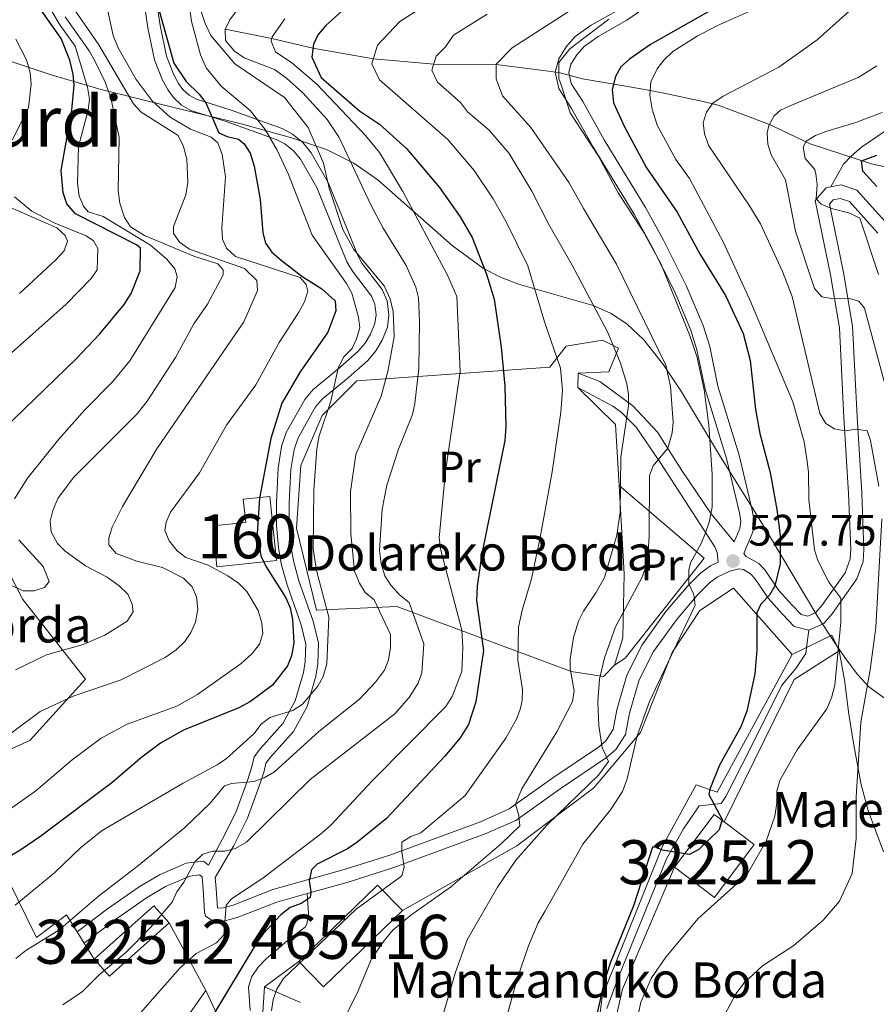
# Model space of a CAD drawing. Extents: x 600021 to 606868, y 775643 to 780376.
# Drawn here: x 602375 to 602570, y 777225 to 777449 of the extents above; entities that cross this region are included whole.
import ezdxf
from ezdxf.enums import TextEntityAlignment as Align

# ---------------------------------------------------------------- set-up
doc = ezdxf.new("R2010")
doc.units = 0
doc.header["$MEASUREMENT"] = 0
doc.linetypes.add('DGN Style 2', pattern=[84.61199, 50.767194, -33.844796])
doc.linetypes.add('DGN Style 3', pattern=[118.45678600000001, 84.61199, -33.844796])
for name, color, linetype in [('Nivel 11', 7, 'Continuous'), ('Nivel 15', 7, 'Continuous'), ('Nivel 16', 7, 'Continuous'), ('Nivel 18', 7, 'Continuous'), ('Nivel 20', 7, 'Continuous'), ('Nivel 21', 7, 'Continuous'), ('Nivel 35', 7, 'Continuous'), ('Nivel 36', 7, 'Continuous'), ('Nivel 37', 7, 'Continuous'), ('Nivel 4', 7, 'Continuous'), ('Nivel 41', 7, 'Continuous'), ('Nivel 44', 7, 'Continuous'), ('Nivel 45', 7, 'Continuous'), ('Nivel 48', 7, 'Continuous'), ('Nivel 5', 7, 'Continuous'), ('Nivel 52', 7, 'Continuous'), ('Nivel 53', 7, 'Continuous'), ('Nivel 57', 7, 'Continuous'), ('Nivel 7', 7, 'Continuous')]:
    doc.layers.add(name, color=color, linetype=linetype)
doc.styles.add('Style-arial', font='arial.shx', dxfattribs={"bigfont": 'arialbig.shx'})
doc.styles.add('Style-arialn', font='arialn.shx', dxfattribs={"bigfont": 'arialnbig.shx'})
doc.styles.add('Style-times', font='times.shx', dxfattribs={"bigfont": 'timesbig.shx'})

# ---------------------------------------------------------------- blocks, each defined once
blk = doc.blocks.new('5PATER')
at = {"layer": 'Nivel 7', "linetype": 'Continuous', "lineweight": 0}
h = blk.add_hatch(color=53, dxfattribs=at)
edge = h.paths.add_edge_path()
edge.add_ellipse((1.001171767711639e-08, 1.001171767711639e-08), major_axis=(-1.095731442945027, -1.110710700472634), ratio=0.9994222409660316, start_angle=0, end_angle=360)

msp = doc.modelspace()

# ---------------------------------------------------------------- linework, layer by layer
at = {"layer": 'Nivel 11', "color": 142, "linetype": 'DGN Style 3', "lineweight": 13}
msp.add_polyline3d([(602421.881, 777447.061, 560), (602432.467, 777444.994, 555), (602441.7930000001, 777442.7820000001, 550), (602455.537, 777440.3640000001, 545), (602469.2749999999, 777439.169, 540), (602483.452, 777439.0279999999, 535), (602497.689, 777437.2779999999, 530), (602503.04, 777435.7679999999, 525.188), (602512.9310000001, 777434.1100000001, 523.75), (602518.06, 777433.199, 522.482), (602522.3459999999, 777432.3640000001, 520.22), (602530.479, 777430.618, 514.303), (602533.913, 777429.8160000001, 512.345), (602545.5279999999, 777425.4340000001, 510), (602554.817, 777421.057, 503.656), (602568.746, 777416.504, 499.311), (602581.8940000001, 777413.4920000001, 494.002), (602586.6030000001, 777412.71, 492.659), (602596.4480000001, 777411.3230000001, 490.8), (602601.2250000001, 777410.6799999999, 489.573), (602604.622, 777410.246, 488.184), (602613.308, 777409.4780000001, 482.986), (602618.933, 777408.6540000001, 480.677), (602626.659, 777406.298, 478.393)], dxfattribs=at)
at = {"layer": 'Nivel 15', "color": 33, "linetype": 'Continuous', "lineweight": 0, "flags": 128}
for points, elevation in [([(602535.237, 777266.9029999999), (602533.021, 777268.575), (602523.952, 777256.551)], 529.713), ([(602523.952, 777256.551), (602533.041, 777249.696), (602542.1100000001, 777261.72), (602535.237, 777266.9029999999)], 529.713), ([(602462.132, 777246.7069999999), (602456.503, 777252.52), (602438.584, 777235.166)], 547.2520000000001), ([(602438.584, 777235.166), (602444.213, 777229.3530000001), (602462.132, 777246.7069999999)], 547.2520000000001)]:
    msp.add_lwpolyline(points, dxfattribs=dict(at, elevation=elevation))
at = {"layer": 'Nivel 15', "color": 33, "linetype": 'Continuous', "lineweight": 0, "extrusion": (0.0206964244116088, -0.02306532297715463, 0.999519709106596), "flags": 128}
for points, elevation in [([(967435.266876651, 176115.8513518986), (967453.5029499673, 176115.8513518986), (967453.5029131719, 176110.6560492129)], -4896.594640451473), ([(967453.5029131724, 176110.6560492128), (967435.266839856, 176110.6560492128), (967435.2668766512, 176115.8513518986)], -4896.594640451469)]:
    msp.add_lwpolyline(points, dxfattribs=dict(at, elevation=elevation))
at = {"layer": 'Nivel 16', "color": 1, "linetype": 'Continuous', "lineweight": 13, "extrusion": (0.1011478298076084, 0.04769000598717555, 0.9937277191736953), "elevation": 98538.60738207119, "flags": 128}
msp.add_lwpolyline([(446110.2420116378, -870945.6712757961), (446110.4167169377, -870955.7493660941), (446106.4421666487, -870955.7493660944)], dxfattribs=at)
at = {"layer": 'Nivel 16', "color": 1, "linetype": 'Continuous', "lineweight": 13, "extrusion": (0.1528464397140526, -0.07039344913104006, 0.9857396858127272), "elevation": 37899.06008983652, "flags": 128}
msp.add_lwpolyline([(958089.5739017604, -218889.8395684191), (958079.3816382131, -218883.142292198), (958043.3571459875, -218882.191481022)], dxfattribs=at)
at = {"layer": 'Nivel 16', "color": 1, "linetype": 'Continuous', "lineweight": 13, "extrusion": (0.04006655919266095, 0.02975561606021973, 0.9987538606420192), "elevation": 47811.48322089162, "flags": 128}
msp.add_lwpolyline([(264795.7589198257, -945836.143797314), (264795.7589198255, -945845.821764973)], dxfattribs=at)
at = {"layer": 'Nivel 16', "color": 1, "linetype": 'Continuous', "lineweight": 13, "extrusion": (0.2404805224214071, -0.1052139259843721, 0.9649347895660527), "elevation": 63625.58489161865, "flags": 128}
msp.add_lwpolyline([(953533.1411024141, -231808.2738910991), (953533.1411024139, -231817.4704418115)], dxfattribs=at)
at = {"layer": 'Nivel 16', "color": 1, "linetype": 'Continuous', "lineweight": 13}
for points in [[(602304.7760000001, 777334.9750000001, 617.751), (602310.6429999999, 777352.2350000001, 619.9540000000001), (602348.2039999999, 777370.365, 616.148), (602359.763, 777351.22, 606.34), (602369.9029999999, 777328.963, 596.331), (602375.8910000001, 777317.413, 594.078), (602390.1570000001, 777299.3459999999, 586.998), (602377.4950000001, 777285.3700000001, 585.389), (602366.4539999999, 777280.4140000001, 587.32), (602360.44, 777281.962, 589.022), (602330.6470000001, 777291.3600000001, 599.84), (602325.006, 777291.3330000001, 600.842), (602286.2509999999, 777308.7930000001, 616.068), (602295.6599999999, 777330.0449999999, 616.068)], [(602462.132, 777246.7069999999, 542.908), (602488.1769999999, 777261.405, 538.724), (602505.6059999999, 777274.6370000001, 535.023), (602516.216, 777287.185, 532.288), (602523.4469999999, 777305.378, 530.357), (602529.699, 777314.94, 530.035), (602537.392, 777320.0050000001, 528.426), (602550.7390000001, 777304.8940000001, 525.691)], [(602550.7390000001, 777304.8940000001, 525.691), (602533.673, 777273.6429999999, 526.174), (602528.9010000001, 777275.288, 527.3), (602521.2590000001, 777261.341, 526.9780000000001), (602507.557, 777227.149, 524.886), (602505.9580000001, 777214.396, 525.208), (602503.263, 777191.081, 526.3340000000001), (602500.7609999999, 777178.5800000001, 528.104), (602493.2080000001, 777171.585, 529.231), (602468.608, 777173.8859999999, 531.644), (602449.8289999999, 777193.3430000001, 538.402), (602429.2860000001, 777206.2239999999, 545.482), (602430.824, 777229.4029999999, 547.896)], [(602496.4580000001, 777165.939, 527.621), (602504.3659999999, 777178.4720000001, 525.53), (602510.423, 777221.244, 523.438), (602512.1810000001, 777228.8489999999, 523.438), (602523.952, 777256.551, 526.495)]]:
    msp.add_polyline3d(points, dxfattribs=at)
at = {"layer": 'Nivel 18', "color": 7, "linetype": 'DGN Style 3', "lineweight": 13}
msp.add_polyline3d([(602420, 777324.879, 580.239), (602419.044, 777334.142, 580.239), (602426.5220000001, 777334.913, 579.113), (602425.9720000001, 777340.246, 576.539), (602431.9850000001, 777340.8659999999, 573.642), (602433.4890000001, 777326.2690000001, 574.6080000000001), (602420, 777324.879, 580.239)], dxfattribs=at)
at = {"layer": 'Nivel 20', "color": 7, "linetype": 'Continuous', "lineweight": 0, "extrusion": (0.0004323794414286095, 0.01364962550392277, 0.99990674603766), "elevation": 11415.44284403888, "flags": 128}
msp.add_lwpolyline([(602501.7233325127, 777282.2534662087), (602501.8253515295, 777285.4737662133)], dxfattribs=at)
at = {"layer": 'Nivel 20', "color": 7, "linetype": 'DGN Style 2', "lineweight": 0, "extrusion": (0.1579994223672518, -0.08384529077496201, 0.9838730353792998), "elevation": 30551.97786916223, "flags": 128}
msp.add_lwpolyline([(969094.7566713965, -165009.9080290897), (969091.3015857819, -165021.6037885092), (969079.40587739, -165028.9611591573)], dxfattribs=at)
at = {"layer": 'Nivel 20', "color": 7, "linetype": 'DGN Style 2', "lineweight": 0, "extrusion": (0.1986547275861107, -0.3673251861309461, 0.908630016476208), "elevation": -165319.3051300991, "flags": 128}
msp.add_lwpolyline([(899620.1125770793, 361051.7952882665), (899620.1125770793, 361032.5281426294)], dxfattribs=at)
at = {"layer": 'Nivel 20', "color": 7, "linetype": 'DGN Style 2', "lineweight": 0, "extrusion": (0.1180785739893985, -0.19038219418555, 0.9745830239141895), "elevation": -76293.20460853353, "flags": 128}
msp.add_lwpolyline([(921585.0952627077, 334420.4353491645), (921585.0952627077, 334417.3419668733)], dxfattribs=at)
at = {"layer": 'Nivel 20', "color": 7, "linetype": 'DGN Style 2', "lineweight": 0, "extrusion": (0.1181580957442336, -0.1903193065641176, 0.9745856688660315), "elevation": -76196.42129136408, "flags": 128}
msp.add_lwpolyline([(921739.2318266919, 334014.3610414551), (921739.2318266919, 334009.9684808124)], dxfattribs=at)
at = {"layer": 'Nivel 20', "color": 7, "linetype": 'DGN Style 2', "lineweight": 0, "extrusion": (0.2924728178250268, -0.2423335936987621, 0.9250589603903808), "elevation": -11645.78844968445, "flags": 128}
msp.add_lwpolyline([(982835.9008656843, 29820.68469049048), (982828.0236200416, 29802.46833654435), (982813.5808063722, 29800.77281234437)], dxfattribs=at)
at = {"layer": 'Nivel 20', "color": 7, "linetype": 'DGN Style 2', "lineweight": 0}
for points in [[(602510.365, 777302.503, 536.993), (602507.8060000001, 777299.913, 537.154), (602500.462, 777301.0290000001, 540.855), (602460.8570000001, 777315.858, 564.99), (602442.5830000001, 777314.9780000001, 572.392), (602438.0970000001, 777333.6170000001, 572.231), (602439.0430000001, 777347.9110000001, 571.909), (602443.869, 777359.267, 570.783), (602451.8030000001, 777367.166, 568.852), (602495.6799999999, 777370.254, 549.3820000000001), (602499.385, 777375.0390000001, 546.486), (602507.6159999999, 777376.3740000001, 543.268), (602511.23, 777374.5930000001, 543.107), (602509.074, 777369.1740000001, 543.429), (602502.1170000001, 777368.878, 544.19)], [(602511.378, 777343.311, 540.826), (602512.561, 777323.24, 538.924), (602512.26, 777308.693, 536.993), (602510.365, 777302.503, 536.993)], [(602510.365, 777302.503, 536.993), (602512.801, 777304.061, 533.131), (602530.689, 777326.8219999999, 531.844), (602511.378, 777343.311, 540.825)], [(602358.8260000001, 777163.8230000001, 553.04), (602334.781, 777198.611, 561.65), (602308.315, 777242.0819999999, 584.49), (602360.571, 777268.608, 581.868), (602364.162, 777270.592, 581.848), (602379.013, 777240.557, 567.044), (602385.8049999999, 777245.7450000001, 566.078), (602388.227, 777241.837, 565.02)], [(602417.443, 777228.5530000001, 553.85), (602402.125, 777206.581, 551.919), (602389.0860000001, 777191.057, 551.598), (602361.574, 777166.156, 553.348), (602358.8260000001, 777163.8230000001, 553.039)]]:
    msp.add_polyline3d(points, dxfattribs=at)
at = {"layer": 'Nivel 21', "color": 7, "linetype": 'DGN Style 3', "lineweight": 0, "extrusion": (0.1483507465564086, -0.1792460546363788, 0.9725548354172369), "elevation": -49432.66979360397, "flags": 128}
msp.add_lwpolyline([(959798.8762595458, 208891.3161888353), (959798.8762595458, 208890.4179355303)], dxfattribs=at)
at = {"layer": 'Nivel 21', "color": 7, "linetype": 'DGN Style 3', "lineweight": 0}
for points in [[(602559.541, 777411.2250000001, 504.683), (602562.415, 777416.413, 504.683), (602564.132, 777418.257, 504.683), (602566.439, 777420.2760000001, 504.683), (602573.362, 777424.95, 504.361), (602582.0660000001, 777433.497, 505.326), (602589.023, 777441.3900000001, 505.683), (602594.0760000001, 777448.757, 505.648), (602595.131, 777451.014, 505.591), (602596.5719999999, 777455.8659999999, 505.444), (602597.881, 777458.5619999999, 505.326), (602602.229, 777463.479, 505.004), (602607.8640000001, 777471.716, 504.384), (602613.118, 777477.5959999999, 503.767), (602616.845, 777480.9140000001, 503.445), (602622.1370000001, 777484.783, 503.291), (602666.54, 777516.118, 502.43)], [(602406.1440000001, 777454.5970000001, 575.089), (602407.104, 777447.913, 575.307), (602408.53, 777440.936, 575.515), (602410.1769999999, 777436.6799999999, 575.845), (602411.274, 777434.7339999999, 575.947), (602412.2350000001, 777433.408, 576.082), (602413.658, 777432.057, 576.067), (602415.325, 777431.182, 575.707), (602423.1969999999, 777428.712, 572.315), (602434.787, 777424.533, 568.009), (602437.183, 777423.226, 567.207), (602439.486, 777421.314, 566.472), (602441.408, 777419.0109999999, 565.972), (602445.301, 777412.199, 564.946), (602448.3600000001, 777404.6610000001, 564.5260000000001), (602451.993, 777395.601, 565.186), (602453.023, 777393.818, 565.468), (602457.52, 777387.9029999999, 565.538), (602458.665, 777385.3559999999, 565.4830000000001), (602459.0860000001, 777382.0889999999, 565.655), (602458.72, 777379.369, 565.957), (602457.571, 777376.416, 566.522), (602456.1200000001, 777373.976, 567.116), (602454.2490000001, 777371.771, 567.673), (602449.8289999999, 777367.837, 568.771), (602443.976, 777363.048, 571.016), (602442.406, 777361.233, 571.381), (602438.4210000001, 777354.2080000001, 572.159), (602437.504, 777351.5590000001, 572.436), (602436.797, 777347.0009999999, 572.543), (602436.406, 777339.425, 572.22), (602436.4240000001, 777334.3640000001, 572.159), (602436.794, 777329.656, 572.044), (602437.3759999999, 777326.2339999999, 572.17), (602438.6300000001, 777321.6400000001, 572.525), (602441.879, 777312.4709999999, 572.167), (602443.0760000001, 777307.523, 571.362), (602442.905, 777302.8289999999, 571.224), (602442.487, 777300.0079999999, 570.9), (602440.469, 777293.1100000001, 569.192), (602437.362, 777287.432, 566.979), (602432.183, 777281.605, 566.527), (602431.0970000001, 777280.2339999999, 566.376), (602430.7209999999, 777278.405, 565.667), (602429.6810000001, 777275.217, 564.506), (602426.956, 777267.744, 562), (602423.777, 777261.348, 560.258), (602419.6170000001, 777254.2320000001, 557.631)], [(602502.1170000001, 777368.878, 544.19), (602507.0190000001, 777366.976, 542.581), (602514.5179999999, 777361.4850000001, 539.363), (602520.088, 777355.467, 536.788), (602525.6740000001, 777346.747, 534.214), (602532.297, 777336.8740000001, 530.352), (602537.537, 777330.5360000001, 527.987), (602538.8400000001, 777333.5930000001, 527.823), (602539.077, 777335.166, 527.694), (602538.7239999999, 777337.1510000001, 527.815), (602535.824, 777349.4950000001, 528.46), (602530.935, 777365.229, 529.905), (602529.0800000001, 777374.226, 529.77), (602527.6499999999, 777378.6969999999, 529.695), (602523.9450000001, 777387.5519999999, 529.768), (602518.8559999999, 777397.7150000001, 529.931), (602514.7930000001, 777405.0449999999, 529.759), (602505.4439999999, 777420.423, 529.898), (602500.5619999999, 777429.0930000001, 529.72), (602497.6669999999, 777433.6200000001, 530.37), (602496.879, 777437.3360000001, 530.381), (602497.6669999999, 777440.334, 530.248), (602499.3489999999, 777443.094, 530.553), (602501.432, 777445.412, 531.126), (602505.0460000001, 777447.99, 531.061), (602511.5560000001, 777451.649, 530.76)], [(602554.53, 777310.4550000001, 522.63), (602557.8970000001, 777311.98, 522.308), (602559.8160000001, 777314.189, 521.789), (602565.425, 777322.132, 519.518), (602566.8360000001, 777326.075, 518.835), (602567.033, 777328.8160000001, 518.522), (602566.55, 777341.6529999999, 516.033), (602565.4880000001, 777358.9880000001, 513.826), (602564.4310000001, 777379.5560000001, 510.255), (602562.372, 777391.774, 507.827), (602559.202, 777407.28, 505.092), (602560.047, 777408.267, 504.77), (602561.629, 777408.5760000001, 504.504), (602563.716, 777407.8999999999, 504.055), (602570.1669999999, 777400.716, 501.259)], [(602440.506, 777250.568, 549.888), (602449.783, 777253.1510000001, 547.461), (602460.2239999999, 777256.4850000001, 544.892), (602480.973, 777264.131, 540.17), (602487.9199999999, 777267.1869999999, 538.89), (602498.0279999999, 777274.398, 536.315), (602508.51, 777281.477, 534.699), (602510.6610000001, 777283.3130000001, 534.381), (602512.855, 777286.7690000001, 533.894), (602513.7679999999, 777291.618, 532.928), (602515.9809999999, 777299.1529999999, 531.158), (602519.212, 777305.5989999999, 530.589), (602524.399, 777312.824, 530.188), (602529.2760000001, 777318.564, 529.492), (602531.9040000001, 777321.186, 528.905), (602533.69, 777322.503, 528.451), (602536.575, 777323.9029999999, 527.779), (602538.6329999999, 777324.432, 527.544), (602539.645, 777324.288, 527.296), (602541.254, 777323.277, 526.64), (602542.229, 777322.2350000001, 526.17), (602545.337, 777317.631, 524.722), (602548.5320000001, 777314.0789999999, 523.274), (602551.172, 777311.324, 522.791), (602554.53, 777310.4550000001, 522.63)], [(602508.6270000001, 777224.409, 522.518), (602511.206, 777231.4210000001, 522.825), (602522.1980000001, 777258.6400000001, 525.269), (602526.044, 777265.297, 525.4300000000001), (602529.595, 777270.5260000001, 525.4300000000001), (602534.612, 777271.071, 525.1080000000001), (602535.632, 777272.621, 525.1080000000001), (602541.2320000001, 777283.5959999999, 524.304), (602548.3570000001, 777297.926, 523.821), (602551.5800000001, 777301.7339999999, 523.946), (602553.8189999999, 777305.1410000001, 523.443), (602554.0009999999, 777306.5020000001, 523.235), (602554.53, 777310.4550000001, 522.63)], [(602389.8160000001, 777239.2749999999, 562.5360000000001), (602396.913, 777244.703, 562.086), (602403.96, 777249.5900000001, 561.261), (602408.3060000001, 777252.172, 560.444), (602413.8030000001, 777254.53, 559.318), (602416.0390000001, 777254.8230000001, 558.674), (602416.5970000001, 777254.3630000001, 558.0310000000001), (602416.824, 777251.53, 557.548), (602417.183, 777246.432, 555.748), (602417.412, 777245.4280000001, 555.617), (602419.9110000001, 777243.858, 554.812), (602424.6100000001, 777245.1000000001, 554.169), (602433.632, 777248.6540000001, 551.687), (602440.506, 777250.568, 549.888)], [(602440.506, 777250.568, 549.888), (602440.7890000001, 777246.064, 548.439), (602440.4450000001, 777243.601, 548.318), (602440.0349999999, 777242.97, 548.278), (602436.4469999999, 777240.246, 547.313), (602431.196, 777235.71, 547.474), (602429.3940000001, 777233.818, 547.527), (602427.9410000001, 777231.7050000001, 547.58), (602427.146, 777229.369, 547.63), (602427.531, 777223.9739999999, 547.313)]]:
    msp.add_polyline3d(points, dxfattribs=at)
at = {"layer": 'Nivel 21', "color": 7, "linetype": 'Continuous', "lineweight": 0}
for points in [[(602403.308, 777454.2080000001, 576.32), (602404.3019999999, 777447.3659999999, 576.569), (602405.8060000001, 777440.1059999999, 576.845), (602407.6140000001, 777435.4720000001, 577.4250000000001), (602408.8899999999, 777433.219, 577.5500000000001), (602410.084, 777431.5700000001, 577.755), (602411.9199999999, 777429.7990000001, 577.772), (602414.0660000001, 777428.615, 577.3340000000001), (602422.0619999999, 777426.088, 573.528), (602433.413, 777422.0349999999, 569.424), (602435.4310000001, 777420.9890000001, 568.7280000000001), (602437.352, 777419.4539999999, 568.0550000000001), (602438.9750000001, 777417.5619999999, 567.63), (602442.6869999999, 777411.104, 566.713), (602445.743, 777403.574, 566.48), (602449.5449999999, 777394.1780000001, 567.587), (602450.7890000001, 777392.0930000001, 567.726), (602455.119, 777386.3770000001, 567.445), (602455.8970000001, 777384.581, 567.278), (602456.1740000001, 777382.135, 567.482), (602455.872, 777380.146, 567.773), (602454.912, 777377.7509999999, 568.291), (602453.6969999999, 777375.7380000001, 568.7330000000001), (602452.1030000001, 777373.8729999999, 569.221), (602447.8770000001, 777370.115, 569.8870000000001), (602441.8559999999, 777365.1880000001, 572.574), (602439.9340000001, 777362.9280000001, 572.851), (602435.7, 777355.398, 573.581)], [(602516.5419999999, 777451.5160000001, 529.936), (602513.159, 777449.1100000001, 529.1320000000001), (602506.6540000001, 777445.453, 529.192), (602503.439, 777443.162, 529.25), (602501.76, 777441.2960000001, 529.182), (602500.446, 777439.146, 529.388), (602499.946, 777437.2579999999, 529.311), (602500.4720000001, 777434.7690000001, 529.08), (602503.115, 777430.639, 528.366), (602508.013, 777421.9410000001, 528.172), (602517.371, 777406.5490000001, 528.08), (602521.493, 777399.112, 528.256), (602526.658, 777388.7960000001, 528.403), (602530.459, 777379.7110000001, 528.344), (602531.973, 777374.9680000001, 528.491), (602533.828, 777365.9680000001, 528.574), (602538.7069999999, 777350.2690000001, 527.249), (602541.648, 777337.7490000001, 526.867), (602542.0989999999, 777335.216, 526.7330000000001), (602541.7450000001, 777332.804, 526.907), (602539.7150000001, 777327.902, 527.552)], [(602540.2720000001, 777327.229, 527.343), (602543.179, 777325.6100000001, 526.64), (602544.5819999999, 777324.1100000001, 526.17), (602547.706, 777319.4820000001, 524.722), (602550.7309999999, 777316.1200000001, 523.274), (602552.753, 777314.0109999999, 522.791), (602554.2450000001, 777313.619, 522.6320000000001), (602556.0619999999, 777314.443, 522.308), (602557.453, 777316.0420000001, 521.789), (602562.7380000001, 777323.5290000001, 519.518), (602563.8729999999, 777326.7, 518.835), (602564.0279999999, 777328.8670000001, 518.522), (602563.5530000001, 777341.504, 516.033), (602562.493, 777358.8189999999, 513.826), (602561.4439999999, 777379.229, 510.255), (602559.423, 777391.2250000001, 507.827), (602555.969, 777408.1170000001, 505.092), (602558.4480000001, 777411.0120000001, 504.77), (602559.541, 777411.2250000001, 504.683)], [(602559.541, 777411.2250000001, 504.683), (602561.8160000001, 777411.669, 504.504), (602565.409, 777410.5050000001, 504.055), (602572.4340000001, 777402.6810000001, 501.259), (602577.854, 777396.2080000001, 499.988), (602582.6140000001, 777390.412, 499.245), (602590.1229999999, 777380.3360000001, 498.592)], [(602502.0149999999, 777365.658, 544.234), (602509.9739999999, 777361.419, 540.763), (602511.875, 777360.0109999999, 539.889), (602515.26, 777356.6159999999, 538.285), (602520.658, 777348.747, 535.79), (602533.121, 777329.4110000001, 529.591), (602533.6429999999, 777328.1270000001, 529.27), (602533.906, 777325.942, 528.1), (602532.1329999999, 777325.0819999999, 528.451), (602529.943, 777323.469, 528.905), (602527.0689999999, 777320.601, 529.492), (602522.034, 777314.673, 530.188), (602516.6370000001, 777307.156, 530.589), (602513.1780000001, 777300.256, 531.158), (602510.8470000001, 777292.3189999999, 532.928), (602510.014, 777287.8900000001, 533.894), (602508.3700000001, 777285.3019999999, 534.381), (602506.6910000001, 777283.868, 534.699), (602496.317, 777276.8630000001, 536.315), (602486.429, 777269.808, 538.89), (602479.8500000001, 777266.9140000001, 540.17), (602459.2490000001, 777259.3219999999, 544.892), (602448.9240000001, 777256.0260000001, 547.461), (602432.6769999999, 777251.503, 551.687), (602423.673, 777247.9550000001, 554.169), (602421.3700000001, 777247.3459999999, 554.812), (602420.132, 777247.2609999999, 555.748), (602419.815, 777251.7550000001, 557.548), (602419.6170000001, 777254.2320000001, 557.631)], [(602435.7, 777355.398, 573.581), (602434.648, 777352.24, 573.794), (602433.9070000001, 777347.2930000001, 573.766), (602433.5179999999, 777339.5, 573.4010000000001), (602433.548, 777334.2390000001, 573.2810000000001), (602433.9569999999, 777329.2579999999, 573.2330000000001), (602434.6170000001, 777325.5160000001, 573.432), (602435.9369999999, 777320.744, 574.017), (602439.1370000001, 777311.703, 573.845), (602440.1840000001, 777307.308, 573.226), (602440.0179999999, 777303.227, 572.973), (602439.658, 777300.8130000001, 572.634), (602437.7790000001, 777294.3770000001, 571.072), (602434.9410000001, 777289.209, 568.469), (602429.922, 777283.567, 568.145), (602428.443, 777281.6969999999, 567.601), (602427.9410000001, 777279.3770000001, 566.725), (602426.9299999999, 777276.281, 565.3100000000001), (602424.2790000001, 777269.031, 562.724), (602421.216, 777262.8600000001, 561.191), (602418.0590000001, 777257.044, 559.033)], [(602388.227, 777241.837, 562.5360000000001), (602395.146, 777247.128, 562.086), (602402.337, 777252.115, 561.261), (602406.943, 777254.851, 560.444), (602413.0020000001, 777257.4510000001, 559.318), (602416.94, 777257.966, 558.674), (602418.0590000001, 777257.044, 559.033)]]:
    msp.add_polyline3d(points, dxfattribs=at)
at = {"layer": 'Nivel 35', "color": 92, "linetype": 'DGN Style 3', "lineweight": 0}
for points in [[(602516.9709999999, 777376.4709999999, 544.525), (602513.155, 777380.118, 547.107), (602509.446, 777382.4950000001, 549.494), (602505.477, 777384.2860000001, 551.962), (602488.5590000001, 777389.1510000001, 562.067), (602484.46, 777390.6810000001, 564.5070000000001), (602480.5700000001, 777392.6939999999, 566.855), (602473.4310000001, 777397.9269999999, 571.476), (602456.6640000001, 777412.7949999999, 582.865), (602451.0889999999, 777416.6359999999, 586.125), (602444.9010000001, 777419.703, 589.261), (602436.7420000001, 777422.44, 592.891), (602425.459, 777425.6059999999, 597.652), (602409.6070000001, 777429.4569999999, 603.87), (602393.712, 777433.385, 609.565), (602382.348, 777436.703, 613.3100000000001), (602358.8489999999, 777444.541, 622.965)], [(602572.527, 777294.3859999999, 511.266), (602568.1529999999, 777297.5689999999, 514.734), (602565.615, 777300.277, 516.843), (602562.8530000001, 777304.0390000001, 519.085), (602560.244, 777307.8090000001, 520.422), (602556.5549999999, 777313.4850000001, 521.899), (602545.104, 777332.6359999999, 525.588), (602541.5689999999, 777338.47, 525.67), (602539.102, 777342.3870000001, 525.764), (602534.442, 777349.834, 527.288), (602525.5760000001, 777364.6410000001, 540.427), (602521.459, 777370.7650000001, 541.993), (602516.9709999999, 777376.4709999999, 544.525)]]:
    msp.add_polyline3d(points, dxfattribs=at)
at = {"layer": 'Nivel 36', "color": 92, "linetype": 'Continuous', "lineweight": 0}
msp.add_polyline3d([(602561.4180000001, 777305.7280000001, 522.308), (602562.6140000001, 777299.1699999999, 520.538), (602563.561, 777291.3230000001, 518.768), (602564.723, 777284.304, 516.278), (602566.3870000001, 777275.2620000001, 514.854), (602568.024, 777269.4310000001, 514.119), (602571.456, 777260.0889999999, 512.952)], dxfattribs=at)
at = {"layer": 'Nivel 4', "color": 30, "linetype": 'Continuous', "lineweight": 30, "flags": 128}
for points, elevation in [([(602369.0290000001, 777353.8640000001), (602388.034, 777372.165), (602393.405, 777377.865), (602398.9029999999, 777384.487), (602400.47, 777387.0009999999), (602402.5490000001, 777392.1540000001), (602402.6499999999, 777397.2949999999), (602401.723, 777398.081), (602387.817, 777405.0860000001), (602385.9070000001, 777407.352), (602385.0719999999, 777409.8530000001), (602384.5819999999, 777414.9809999999), (602387.0279999999, 777428.6740000001), (602387.538, 777434.378), (602387.31, 777436.865), (602386.5830000001, 777440.041), (602384.592, 777444.939), (602378.2110000001, 777454.067), (602374.5590000001, 777461.068)], 600), ([(602406.9639999999, 777451.047), (602410.169, 777439.354), (602412.9780000001, 777435.192), (602415.962, 777432.29), (602417.4880000001, 777430.342), (602420.4280000001, 777423.5050000001), (602422.3470000001, 777422.6670000001), (602424.9180000001, 777422.081), (602426.162, 777420.99), (602427.5730000001, 777418.933), (602428.4140000001, 777415.9780000001), (602429.8459999999, 777408.378), (602430.4480000001, 777400.76), (602431.01, 777398.4650000001), (602432.4510000001, 777396.422), (602434.5700000001, 777394.5889999999), (602439.267, 777390.9110000001), (602443.862, 777388.0349999999), (602446.8829999999, 777385.3030000001), (602447.0279999999, 777383.0630000001), (602445.2110000001, 777378.175), (602438.9369999999, 777369.175), (602434.7609999999, 777362.0320000001), (602432.2010000001, 777354.041), (602429.6669999999, 777340.4920000001), (602429.128, 777332.456), (602429.9550000001, 777327.337), (602431.156, 777324.8400000001)], 575), ([(602449.28, 777451.9850000001), (602444.7590000001, 777447.9180000001), (602443.1089999999, 777445.98), (602441.913, 777443.7860000001), (602441.547, 777440.7110000001), (602443.6880000001, 777436.135), (602452.3829999999, 777428.524), (602456.953, 777425.513), (602463.06, 777419.936), (602470.548, 777411.1340000001), (602475.2620000001, 777404.4369999999), (602478.0079999999, 777399.757), (602481.27, 777391.3729999999), (602482.956, 777385.71), (602484.5789999999, 777374.8330000001), (602485.4439999999, 777365.963), (602485.6740000001, 777356.798), (602485.4450000001, 777353.5830000001), (602480.159, 777327.8489999999), (602479.1240000001, 777320.45), (602478.9880000001, 777317.2350000001), (602480.5349999999, 777305.855), (602478.811, 777294.163), (602477.173, 777289.0290000001), (602475.304, 777286.0150000001), (602471.7779999999, 777281.8300000001), (602458.5149999999, 777267.665), (602451.79, 777262.166), (602449.693, 777260.74)], 550), ([(602533.398, 777452.0109999999), (602518.5449999999, 777443.6410000001), (602513.7420000001, 777440.287), (602511.744, 777438.5109999999), (602510.5519999999, 777436.314), (602509.828, 777433.344), (602510.0930000001, 777430.379), (602512.6140000001, 777424.916), (602517.594, 777415.594), (602524.581, 777405.456), (602529.8200000001, 777395.8940000001), (602535.5590000001, 777386.5360000001), (602539.564, 777377.909), (602541.192, 777371.737), (602542.3840000001, 777360.625), (602543.4040000001, 777355.193), (602545.7409999999, 777346.301), (602547.212, 777337.915), (602547.9890000001, 777331.9880000001), (602548.0190000001, 777325.5460000001), (602546.8030000001, 777320.5700000001), (602545.5970000001, 777318.381), (602543.631, 777316.392), (602542.6540000001, 777314.409), (602542.703, 777306.006), (602542.2390000001, 777300.5449999999), (602540.446, 777292.0320000001), (602539.06, 777288.5009999999), (602534.2069999999, 777279.7590000001), (602532.014, 777274.308), (602531.774, 777273.071), (602534.773, 777267.4040000001), (602534.0970000001, 777265.0689999999), (602529.538, 777260.6259999999), (602527.405, 777259.452), (602521.2209999999, 777260.405), (602519.7339999999, 777261.138), (602518.9920000001, 777261.1329999999), (602514.622, 777247.7609999999), (602509.348, 777234.771), (602507.9720000001, 777230.5290000001), (602505.8090000001, 777220.764)], 525), ([(602569.9909999999, 777411.3019999999), (602566.74, 777414.8019999999), (602566.49, 777417.1769999999), (602569.9909999999, 777418.4269999999)], 500), ([(602431.156, 777324.8400000001), (602435.6570000001, 777317.824), (602436.615, 777315.513), (602437.158, 777312.8800000001), (602437.45, 777307.5730000001), (602436.9569999999, 777304.6499999999), (602436.033, 777302.328), (602432.632, 777297.9580000001), (602427.594, 777294.2550000001), (602424.9439999999, 777292.8260000001), (602412.392, 777287.69), (602407.1950000001, 777284.76), (602402.9380000001, 777281.5719999999), (602396.1170000001, 777275.7320000001), (602379.9750000001, 777263.642), (602375.1769999999, 777260.3740000001), (602370.388, 777257.655), (602360.7250000001, 777252.8570000001), (602321.9510000001, 777232.065), (602279.3840000001, 777204.871)], 575), ([(602449.693, 777260.74), (602442.7579999999, 777257.291), (602441.4480000001, 777255.9650000001), (602440.935, 777253.4580000001), (602441.345, 777250.956), (602441.183, 777249.7110000001), (602439.1200000001, 777248.3060000001), (602436.621, 777247.369), (602434.521, 777245.7749999999), (602430.517, 777241.4180000001), (602429.0220000001, 777239.416), (602418.8400000001, 777222.4839999999)], 550)]:
    msp.add_lwpolyline(points, dxfattribs=dict(at, elevation=elevation))
at = {"layer": 'Nivel 5', "color": 30, "linetype": 'Continuous', "lineweight": 0, "flags": 128}
for points, elevation in [([(602572.6740000001, 777483.1070000001), (602567.8670000001, 777472.111), (602562.263, 777464.233), (602560.4369999999, 777462.5220000001), (602554.801, 777458.3940000001), (602544.5320000001, 777452.7180000001), (602533.618, 777447.865), (602529.148, 777445.533), (602523.587, 777442.014), (602521.548, 777440.061), (602520.047, 777438.065), (602518.5819999999, 777435.091), (602518.352, 777432.1240000001), (602518.865, 777428.9140000001), (602520.054, 777425.253), (602524.31, 777417.49), (602527.361, 777413.146)], 520), ([(602373.9809999999, 777340.3130000001), (602376.9240000001, 777345.047), (602384.064, 777353.898), (602389.933, 777360.5590000001), (602396.253, 777366.896), (602400.1610000001, 777371.7069999999), (602410.477, 777388.3759999999), (602410.9650000001, 777390.898), (602410.452, 777392.594), (602408.594, 777394.824), (602404.885, 777397.9650000001), (602394.1699999999, 777404.493), (602390.736, 777405.5279999999), (602389.6740000001, 777406.8400000001), (602388.706, 777409.149), (602388.318, 777412.088), (602388.5279999999, 777420.406), (602390.6939999999, 777428.6840000001), (602390.996, 777431.1510000001), (602390.5519999999, 777433.9340000001), (602387.7479999999, 777443.209), (602384.159, 777448.3289999999), (602381.6410000001, 777452.635), (602374.7450000001, 777465.7320000001)], 595), ([(602575.673, 777463.24), (602569.28, 777456.29), (602556.4099999999, 777444.6429999999), (602547.6669999999, 777438.4709999999), (602535.0090000001, 777431.871), (602532.699, 777430.256), (602531.227, 777428.229), (602530.4820000001, 777425.773), (602530.7620000001, 777423.283), (602531.7660000001, 777420.5700000001), (602540.902, 777407.1740000001)], 515), ([(602489.3570000001, 777314.97), (602491.4539999999, 777322.165), (602493.412, 777331.503), (602496.1939999999, 777346.419), (602498.142, 777360.031), (602498.523, 777365.041), (602498.0900000001, 777370.0449999999), (602494.436, 777380.56), (602490.673, 777393.2790000001), (602485.635, 777403.4650000001), (602482.7320000001, 777408.5320000001), (602478.4569999999, 777414.983), (602472.466, 777422.024), (602456.916, 777435.5760000001), (602455.203, 777439.237), (602456.452, 777443.452), (602461.534, 777448.8500000001), (602475.9280000001, 777458.0490000001)], 545), ([(602483.7150000001, 777251.993), (602487.9310000001, 777258.189), (602495.02, 777266.202), (602506.702, 777277.5), (602509.004, 777280.5630000001), (602507.503, 777283.767), (602506.763, 777288.7139999999), (602506.533, 777294.203), (602506.9169999999, 777299.334), (602508.0930000001, 777304.199), (602510.5549999999, 777311.219), (602516.5260000001, 777322.337), (602517.406, 777324.6499999999), (602517.878, 777326.8319999999), (602518.2339999999, 777331.8260000001), (602518.2620000001, 777345.618), (602519.132, 777347.841), (602522.496, 777351.814), (602523.459, 777355.29), (602523.6410000001, 777357.7720000001), (602523.091, 777365.818), (602522.023, 777370.73), (602510.821, 777393.649), (602503.284, 777406.29), (602500.04, 777412.1910000001), (602491.3459999999, 777424.7069999999), (602484.889, 777431.922), (602483.4709999999, 777435.8189999999), (602483.452, 777439.166), (602487.057, 777442.814), (602507.219, 777455.855)], 535), ([(602374.145, 777247.9240000001), (602383.135, 777255.3589999999), (602389.0819999999, 777261.054), (602393.9369999999, 777264.905), (602412.327, 777275.69), (602420.0800000001, 777279.821), (602422.1340000001, 777281.2450000001), (602428.3430000001, 777286.8559999999), (602430.044, 777289.1070000001), (602432.0190000001, 777290.639), (602437.2749999999, 777292.1810000001), (602439.382, 777293.5249999999), (602442.9110000001, 777297.75), (602444.149, 777299.926), (602444.9909999999, 777302.771), (602445.423, 777313.4010000001), (602442.642, 777324.0120000001), (602441.896, 777328.969), (602442.04, 777342.297), (602442.727, 777351.693), (602443.2039999999, 777354.662), (602445.8600000001, 777362.507), (602447.5630000001, 777370.0109999999), (602448.784, 777372.4890000001), (602450.75, 777374.4780000001), (602451.7250000001, 777376.7080000001), (602452.452, 777379.1840000001), (602452.19, 777381.6540000001), (602450.676, 777387.0819999999), (602449.453, 777389.2620000001), (602441.608, 777400.2720000001), (602436.2490000001, 777414.0360000001), (602433.679, 777419.6070000001), (602430.933, 777424.2860000001), (602427.5490000001, 777428.6370000001), (602420.9890000001, 777434.1140000001), (602417.5050000001, 777438.2949999999), (602416.2520000001, 777441.254), (602414.247, 777448.825), (602413.4580000001, 777454.601)], 570), ([(602384.943, 777225.31), (602389.4380000001, 777228.2749999999), (602393.1939999999, 777232.0689999999), (602399.3729999999, 777237.2579999999), (602404.8759999999, 777242.8260000001), (602409.851, 777248.655), (602410.841, 777250.952), (602412.4610000001, 777253.152), (602414.939, 777257.78), (602416.757, 777259.494), (602419.0109999999, 777260.1769999999), (602421.7790000001, 777260.193), (602424.186, 777260.8470000001), (602426.699, 777262.2650000001), (602441.192, 777276.5190000001), (602460.385, 777291.432), (602463.699, 777295.173), (602465.703, 777298.3970000001), (602466.5249999999, 777300.763), (602466.9780000001, 777307.3829999999), (602463.71, 777316.7550000001), (602461.4750000001, 777318.4720000001), (602459.4850000001, 777320.685), (602458.1429999999, 777322.7920000001), (602457.3200000001, 777325.558), (602456.9569999999, 777328.5959999999), (602457.5760000001, 777337.9990000001), (602458.611, 777343.4180000001), (602461.281, 777351.5889999999), (602464.4480000001, 777359.5160000001), (602464.9280000001, 777361.9909999999), (602465.855, 777369.923), (602466.0179999999, 777380.6159999999), (602465.794, 777385.977), (602465.1799999999, 777388.405), (602463.013, 777393.3670000001), (602457.74, 777401.868), (602454.98, 777407.1670000001), (602447.767, 777422.442), (602445.017, 777426.591), (602439.5360000001, 777432.6270000001), (602435.7949999999, 777435.933), (602433.094, 777437.926), (602426.158, 777440.604), (602424.003, 777442.061), (602421.9340000001, 777444.534), (602421.8530000001, 777447.0009999999), (602422.895, 777449.236), (602425.8829999999, 777453.2409999999)], 560), ([(602373.2409999999, 777287.0590000001), (602379.8030000001, 777291.9739999999), (602387.2960000001, 777295.4450000001), (602398.2139999999, 777299.2), (602408.203, 777304.267), (602410.6969999999, 777305.9950000001), (602412.663, 777307.852), (602414.071, 777309.916), (602415.1159999999, 777312.247), (602415.639, 777315.2209999999), (602415.372, 777318.0179999999), (602414.3330000001, 777320.2860000001), (602412.4240000001, 777322.304), (602407.619, 777324.7390000001), (602401.7479999999, 777326.111), (602397.078, 777327.879), (602395.409, 777329.8640000001), (602395.389, 777331.4780000001), (602396.165, 777333.854), (602398.5190000001, 777338.5689999999), (602406.3430000001, 777351.709), (602426.078, 777380.56), (602429.2, 777387.696), (602429.0549999999, 777389.936), (602426.271, 777392.6880000001), (602413.723, 777397.0959999999), (602411.473, 777398.665), (602410.1429999999, 777400.6340000001), (602410.1340000001, 777402.216), (602412.9099999999, 777409.46), (602413.361, 777412.219), (602413.1140000001, 777417.5079999999), (602412.3999999999, 777420.4199999999), (602411.199, 777422.9170000001), (602402.777, 777428.2320000001), (602401.0050000001, 777430.0930000001), (602393.152, 777443.506), (602387.3030000001, 777451.908)], 585), ([(602373.406, 777270.102), (602378.855, 777273.9099999999), (602387.118, 777280.9450000001), (602393.6440000001, 777285.9369999999), (602399.5930000001, 777289.058), (602410.905, 777293.2110000001), (602415.561, 777295.8), (602425.4709999999, 777302.875), (602427.97, 777305.1740000001), (602429.6710000001, 777307.2930000001), (602430.4450000001, 777309.6769999999), (602430.1710000001, 777312.041), (602429.3630000001, 777314.936), (602426.8060000001, 777319.267), (602424.8940000001, 777321.131), (602422.463, 777322.8049999999), (602417.976, 777325.2239999999), (602412.9480000001, 777326.967), (602410.9839999999, 777328.513), (602409.1030000001, 777330.767), (602408.172, 777333.0889999999), (602408.419, 777334.9809999999), (602409.4650000001, 777337.2579999999), (602416.06, 777346.2050000001), (602422.1300000001, 777357.074), (602428.7990000001, 777366.2080000001), (602434.1470000001, 777375.862), (602438.5889999999, 777382.743), (602439.8929999999, 777385.1229999999), (602440.6699999999, 777387.5), (602440.2649999999, 777389.0789999999), (602438.9380000001, 777390.6529999999), (602424.19, 777395.4180000001), (602422.159, 777397.2779999999), (602421.2239999999, 777399.381), (602421.0700000001, 777401.8770000001), (602421.932, 777413.4890000001), (602421.1799999999, 777418.577), (602420.1969999999, 777421.2150000001), (602418.7150000001, 777422.5660000001), (602413.959, 777424.3829999999), (602409.3870000001, 777427.1030000001), (602405.2930000001, 777430.8389999999), (602401.635, 777435.6470000001), (602397.5220000001, 777442.8400000001), (602396.435, 777445.635), (602395.0830000001, 777451.558)], 580), ([(602374.3060000001, 777235.7949999999), (602376.5430000001, 777237.6270000001), (602384.04, 777242.22), (602393.102, 777250.006), (602401.892, 777256.73), (602412.6159999999, 777265.534), (602418.4180000001, 777271.112), (602421.6910000001, 777275.0860000001), (602423.2690000001, 777275.622), (602428.4070000001, 777276.048), (602430.753, 777276.9070000001), (602433.0590000001, 777278.2550000001), (602443.145, 777287.3970000001), (602452.4199999999, 777294.774), (602456.034, 777298.6400000001), (602458.0490000001, 777301.398), (602459.007, 777303.7069999999), (602459.4569999999, 777306.5160000001), (602459.452, 777309.4469999999), (602455.6980000001, 777317.3330000001), (602453.7110000001, 777319.0519999999), (602452.3840000001, 777321.1670000001), (602451.2679999999, 777323.841), (602450.44, 777332.398), (602450.3630000001, 777342.017), (602451.55, 777350.4269999999), (602457.3489999999, 777363.6540000001), (602458.854, 777369.253), (602460.291, 777377.1710000001), (602460.0730000001, 777382.8740000001), (602459.3559999999, 777385.7590000001), (602457.9990000001, 777388.773), (602451.102, 777397.031), (602448.604, 777401.56), (602445.5109999999, 777410.9439999999), (602444.2420000001, 777416.621), (602440.7339999999, 777424.756), (602435.361, 777431.5719999999), (602424.091, 777439.2409999999), (602418.6340000001, 777445.6810000001), (602417.2960000001, 777448.3840000001), (602416.358, 777451.3060000001)], 565), ([(602374.2110000001, 777301.4310000001), (602381.2339999999, 777304.8289999999), (602389.5989999999, 777307.189), (602394.5079999999, 777309.284), (602399.5860000001, 777312.52), (602400.9709999999, 777314.6329999999), (602400.75, 777316.3489999999), (602399.7180000001, 777318.625), (602397.736, 777320.5689999999), (602395.0460000001, 777322.5109999999), (602390.104, 777325.061), (602385.521, 777328.3870000001), (602383.7930000001, 777330.1880000001), (602382.331, 777332.8500000001), (602382.054, 777335.2209999999), (602382.666, 777337.6429999999), (602383.869, 777340.372), (602387.3999999999, 777345.138), (602401.879, 777359.6329999999), (602404.1710000001, 777362.504), (602410.5959999999, 777372.4269999999), (602414.744, 777380.0970000001), (602417.882, 777384.5970000001), (602421.402, 777391.209), (602421.395, 777392.395), (602420.2010000001, 777393.706), (602414.7039999999, 777395.5079999999), (602403.527, 777400.166), (602400.379, 777402.158), (602399, 777404.2490000001), (602397.915, 777407.5700000001), (602397.5619999999, 777410.4269999999), (602397.756, 777422.442), (602395.8489999999, 777431.5), (602394.5630000001, 777435.057), (602392.408, 777439.5660000001), (602390.9180000001, 777442.1740000001), (602385.469, 777449.919)], 590), ([(602399.213, 777219.595), (602411.521, 777233.639), (602415.2949999999, 777236.94), (602419.9240000001, 777239.3559999999), (602421.581, 777241.23), (602422.068, 777247.9199999999), (602423.2919999999, 777249.3940000001), (602430.3829999999, 777254.0490000001), (602443.899, 777264.409), (602445.8659999999, 777266.1340000001), (602455.298, 777276.2069999999), (602472.0050000001, 777293.111), (602473.4750000001, 777295.344), (602475.666, 777301.041), (602475.902, 777306.5079999999), (602475.611, 777310.432), (602470.881, 777328.6259999999), (602470.5290000001, 777331.4280000001), (602471.939, 777346.4950000001), (602475.253, 777369.2690000001), (602474.486, 777386.3330000001), (602472.352, 777391.1340000001), (602462.2509999999, 777410.1939999999), (602456.933, 777419.0689999999), (602453.736, 777422.9180000001), (602442.699, 777434.581), (602437.041, 777439.466), (602433.3200000001, 777441.916), (602432.3189999999, 777444.3700000001), (602432.558, 777445.372), (602435.412, 777449.4569999999)], 555), ([(602458.0630000001, 777240.003), (602459.98, 777242.2309999999), (602464.0460000001, 777245.682), (602473.104, 777252.0619999999), (602484.736, 777262.004), (602488.8400000001, 777265.994), (602488.587, 777268.3389999999), (602487.8219999999, 777270.9310000001), (602489.2849999999, 777274.3999999999), (602497.2350000001, 777287.355), (602500.7849999999, 777294.2390000001), (602501.1869999999, 777296.665), (602500.297, 777301.7209999999), (602500.2339999999, 777303.875), (602501.047, 777308.7890000001), (602502.1599999999, 777312.5360000001), (602503.2749999999, 777314.797), (602506.111, 777318.925), (602508.034, 777322.4569999999), (602510.8970000001, 777332.0860000001), (602511.6540000001, 777337.307), (602511.815, 777349.8060000001), (602513.49, 777361.5390000001), (602513.54, 777364.007), (602513.1669999999, 777366.4709999999), (602511.703, 777371.1670000001), (602508.8489999999, 777378.1610000001), (602500.747, 777393.4639999999), (602495.4199999999, 777402.6680000001), (602491.561, 777410.2309999999), (602486.3659999999, 777418.8319999999), (602481.8729999999, 777424.1130000001), (602476.956, 777428.284), (602475.361, 777430.452), (602470.1440000001, 777435.0179999999), (602468.8589999999, 777437.764), (602469.7960000001, 777440.925), (602471.9010000001, 777443.091), (602473.788, 777445.716), (602481.423, 777450.4739999999)], 540), ([(602485.027, 777219.5760000001), (602488.254, 777231.1939999999), (602490.8330000001, 777238.726), (602492.9979999999, 777243.9299999999), (602494.4909999999, 777246.521), (602503.159, 777261.773), (602509.4610000001, 777269.6000000001), (602512.1359999999, 777273.811), (602513.2450000001, 777276.649), (602515.5020000001, 777286.4099999999), (602518.2690000001, 777294.2450000001), (602528.6840000001, 777316.1699999999), (602528.3859999999, 777318.5290000001), (602527.2579999999, 777320.976), (602527.2450000001, 777324.0930000001), (602527.639, 777325.8030000001), (602530.05, 777330.183), (602531.01, 777332.615), (602531.8300000001, 777334.993), (602532.5079999999, 777338.436), (602532.5179999999, 777345.9369999999), (602531.7849999999, 777357.0560000001), (602530.7339999999, 777365.1300000001), (602529.0989999999, 777372.47), (602527.5260000001, 777377.2139999999), (602520.895, 777393.834), (602516.7450000001, 777401.229), (602511.148, 777409.912), (602506.6740000001, 777418.2050000001), (602500.253, 777428.1070000001), (602498.264, 777434.2320000001), (602497.6969999999, 777435.902), (602497.676, 777439.5279999999), (602500.1680000001, 777442.611), (602509.0549999999, 777449.358)], 530), ([(602373.4750000001, 777421.8640000001), (602377.19, 777429.237), (602377.777, 777434.7039999999), (602377.5260000001, 777437.1980000001), (602376.6910000001, 777440.1100000001), (602374.3189999999, 777444.817)], 605), ([(602569.9410000001, 777438.7220000001), (602565.7280000001, 777436.0819999999), (602550.3970000001, 777429.7239999999), (602548.098, 777428.6740000001), (602546.615, 777427.4240000001), (602545.399, 777425.1980000001), (602545.064, 777423.533), (602545.2150000001, 777420.967), (602545.933, 777418.5279999999), (602549.179, 777412.862), (602551.493, 777401.1769999999), (602555.77, 777388.0989999999), (602557.4909999999, 777386.219), (602559.6669999999, 777385.824), (602563.4709999999, 777385.959), (602565.899, 777385.2790000001), (602567.1640000001, 777383.696), (602571.858, 777366.175)], 510), ([(602571.1340000001, 777428.149), (602565.216, 777425.8900000001), (602558.368, 777423.8119999999), (602556.05, 777422.919), (602553.872, 777421.622), (602553.179, 777420.3119999999), (602553.648, 777417.666), (602555.8870000001, 777415.2080000001), (602556.111, 777414.227), (602556.4010000001, 777411.75), (602556.173, 777408.5360000001), (602557.2930000001, 777407.3219999999), (602559.646, 777406.3319999999), (602563.8589999999, 777405.237)], 505), ([(602527.361, 777413.146), (602535.1070000001, 777398.6089999999), (602541.115, 777385.5449999999), (602550.8899999999, 777362.3700000001), (602553.415, 777353.2409999999), (602554.0930000001, 777348.8), (602554.4439999999, 777346.3260000001), (602554.4920000001, 777340.166), (602555.798, 777328.7069999999), (602556.538, 777326.3189999999), (602559.0390000001, 777321.3910000001), (602561.7790000001, 777317.7), (602561.811, 777312.263), (602560.412, 777297.9199999999), (602559.635, 777295.0420000001), (602558.628, 777292.5660000001), (602551.8470000001, 777283.288), (602547.8940000001, 777276.274), (602547.206, 777273.869), (602547.2220000001, 777271.1499999999), (602546.7450000001, 777268.182), (602544.8019999999, 777262.486), (602540.398, 777254.798), (602529.3640000001, 777244.892), (602522.0190000001, 777236.152), (602518.7849999999, 777231.44), (602516.3130000001, 777225.9140000001), (602513.939, 777214.852)], 520), ([(602371.273, 777371.658), (602385.76, 777384.591), (602391.409, 777390.4010000001), (602392.788, 777392.3559999999), (602392.8910000001, 777397.2339999999), (602391.9580000001, 777398.942), (602390.2380000001, 777400.118), (602383.013, 777403.092), (602377.946, 777405.7139999999), (602373.98, 777408.962)], 605), ([(602375.155, 777386.98), (602383.415, 777394.673), (602385.2479999999, 777396.6610000001), (602386.0260000001, 777398.9070000001), (602385.4909999999, 777400.2220000001), (602383.6359999999, 777401.9240000001), (602371.213, 777407.388)], 610), ([(602540.902, 777407.1740000001), (602543.486, 777402.844), (602548.493, 777391.9990000001), (602550.75, 777386.327), (602556.983, 777359.7380000001), (602558.334, 777357.4550000001), (602560.301, 777356.229), (602562.7930000001, 777355.7509999999), (602565.324, 777356.145), (602567.7350000001, 777355.78), (602568.49, 777353.56), (602570.4439999999, 777343.223)], 515), ([(602563.8589999999, 777405.237), (602566.085, 777404.146), (602570.362, 777391.3200000001)], 505), ([(602571.065, 777335.78), (602569.727, 777311.057), (602568.467, 777301.4040000001), (602566.3430000001, 777289.5560000001), (602565.257, 777272.476), (602565.29, 777263.1030000001), (602564.3700000001, 777255.1699999999), (602561.4450000001, 777248.815), (602557.7590000001, 777244.504), (602551.1200000001, 777238.78), (602543.962, 777234.1130000001), (602539.8, 777230.311), (602537.8800000001, 777227.7520000001), (602534.0160000001, 777220.524)], 515), ([(602371.192, 777321.5800000001), (602375.95, 777319.3670000001), (602378.45, 777319.381), (602380.8219999999, 777320.185), (602381.869, 777321.5109999999), (602380.4780000001, 777324.9410000001), (602374.96, 777330.9610000001)], 595), ([(602432.4070000001, 777223.879), (602432.787, 777226.517), (602433.6200000001, 777228.872), (602435.0149999999, 777231.1529999999), (602451.648, 777247.0590000001), (602462.017, 777254.6329999999), (602462.533, 777256.6130000001), (602461.9850000001, 777260.037), (602461.9720000001, 777262.2779999999), (602464.0530000001, 777263.561), (602466.3090000001, 777264.412), (602476.409, 777272.9070000001), (602485.679, 777285.905), (602488.111, 777290.344), (602488.966, 777292.702), (602489.381, 777294.4850000001), (602489.4169999999, 777296.96), (602488.3389999999, 777303.6229999999), (602488.5549999999, 777311.121), (602489.3570000001, 777314.97)], 545), ([(602464.8389999999, 777200.476), (602474.196, 777232.7150000001), (602476.865, 777240.0900000001), (602483.7150000001, 777251.993)], 535), ([(602446.81, 777217.8999999999), (602451.8260000001, 777227.94), (602455.1410000001, 777235.744), (602458.0630000001, 777240.003)], 540)]:
    msp.add_lwpolyline(points, dxfattribs=dict(at, elevation=elevation))
at = {"layer": 'Nivel 52', "color": 1, "linetype": 'Continuous', "lineweight": 13, "elevation": 529.713, "flags": 128}
msp.add_lwpolyline([(602523.952, 777256.551), (602533.041, 777249.696), (602542.1100000001, 777261.72), (602535.237, 777266.9029999999), (602533.021, 777268.575)], close=True, dxfattribs=at)
at = {"layer": 'Nivel 52', "color": 1, "linetype": 'Continuous', "lineweight": 13}
for points in [[(602438.584, 777235.166, 547.2520000000001), (602444.213, 777229.3530000001, 547.2520000000001), (602462.132, 777246.7069999999, 547.2520000000001), (602456.503, 777252.52, 547.2520000000001)], [(602392.074, 777235.638, 563.505), (602395.5419999999, 777231.773, 563.344), (602409.115, 777243.952, 563.344), (602405.6470000001, 777247.817, 563.505)]]:
    msp.add_3dface(points, dxfattribs=at)
at = {"layer": 'Nivel 53', "color": 1, "linetype": 'Continuous', "lineweight": 0}
msp.add_polyline3d([(602420, 777324.879, 580.239), (602433.4890000001, 777326.2690000001, 574.6080000000001), (602431.9850000001, 777340.8659999999, 573.642), (602425.9720000001, 777340.246, 576.539), (602426.5220000001, 777334.913, 579.113), (602419.044, 777334.142, 580.239)], close=True, dxfattribs=at)
at = {"layer": 'Nivel 57', "color": 92, "linetype": 'DGN Style 3', "lineweight": 0}
for points in [[(602358.8489999999, 777444.541, 622.965), (602382.348, 777436.703, 613.3100000000001), (602393.712, 777433.385, 609.565), (602409.6070000001, 777429.4569999999, 603.87), (602425.459, 777425.6059999999, 597.652), (602436.7420000001, 777422.44, 592.891), (602444.9010000001, 777419.703, 589.261), (602451.0889999999, 777416.6359999999, 586.125), (602456.6640000001, 777412.7949999999, 582.865), (602473.4310000001, 777397.9269999999, 571.476), (602480.5700000001, 777392.6939999999, 566.855), (602484.46, 777390.6810000001, 564.5070000000001), (602488.5590000001, 777389.1510000001, 562.067), (602505.477, 777384.2860000001, 551.962), (602509.446, 777382.4950000001, 549.494), (602513.155, 777380.118, 547.107), (602516.9709999999, 777376.4709999999, 544.525)], [(602516.9709999999, 777376.4709999999, 544.525), (602521.459, 777370.7650000001, 541.993), (602525.5760000001, 777364.6410000001, 540.427), (602534.442, 777349.834, 527.288), (602539.102, 777342.3870000001, 525.764), (602541.5689999999, 777338.47, 525.67), (602545.104, 777332.6359999999, 525.588), (602556.5549999999, 777313.4850000001, 521.899), (602560.244, 777307.8090000001, 520.422), (602562.8530000001, 777304.0390000001, 519.085), (602565.615, 777300.277, 516.843), (602568.1529999999, 777297.5689999999, 514.734), (602572.527, 777294.3859999999, 511.266)]]:
    msp.add_polyline3d(points, dxfattribs=at)

# ---------------------------------------------------------------- block references
at = {"layer": 'Nivel 7', "color": 53, "linetype": 'Continuous', "lineweight": 0}
msp.add_blockref('5PATER', (602537.27, 777326.1769999999, 527.751), dxfattribs=at)

# ---------------------------------------------------------------- texts
at = {"layer": 'Nivel 37', "color": 92, "linetype": 'Continuous', "lineweight": 0, "style": 'Style-arialn'}
for p in [(602475.0868385227, 777347.550001, 553.784), (602521.0698385227, 777325.3220009999, 533.234)]:
    msp.add_text('Pr', height=7.000002, dxfattribs=at).set_placement(p, align=Align.MIDDLE_CENTER)
at = {"layer": 'Nivel 41', "color": 7, "linetype": 'Continuous', "lineweight": 0, "style": 'Style-arial'}
msp.add_text('527.75', height=7.000002, dxfattribs=at).set_placement((602540.77, 777329.6769999999, 527.751))
at = {"layer": 'Nivel 44', "color": 7, "linetype": 'Continuous', "lineweight": 0, "style": 'Style-arial'}
for s, p in [('Dolareko Borda', (602439.584, 777324.0160000001, 571.5360000000001)), ('Irigoieneko Borda', (602300.5190000001, 777307.666, 609.303)), ('Mareneko Borda', (602546.2250000001, 777265.692, 519.919)), ('Mantzandiko Borda', (602459.104, 777226.916, 538.195))]:
    msp.add_text(s, height=7.999998000000001, dxfattribs=at).set_placement(p)
at = {"layer": 'Nivel 45', "color": 7, "linetype": 'Continuous', "lineweight": 0, "style": 'Style-times'}
msp.add_text('Makillipurdi', height=11.500002, dxfattribs=at).set_placement((602355.0551563327, 777426.152001, 616.674), align=Align.MIDDLE_CENTER)
at = {"layer": 'Nivel 48', "color": 1, "linetype": 'Continuous', "lineweight": 0, "style": 'Style-arialn'}
msp.add_text('160', height=10.000002, dxfattribs=at).set_placement((602426.8776600079, 777331.7750009999, 575.718), align=Align.MIDDLE_CENTER)
at = {"layer": 'Nivel 48', "color": 7, "linetype": 'Continuous', "lineweight": 0, "style": 'Style-arialn'}
for s, p in [('322512', (602533.9222644058, 777257.706001, 522.741)), ('465416', (602450.3232644058, 777240.7350009999, 543.275)), ('322512', (602401.3692644057, 777239.604001, 560.069))]:
    msp.add_text(s, height=10.000002, dxfattribs=at).set_placement(p, align=Align.MIDDLE_CENTER)

doc.saveas('drawing.dxf')
